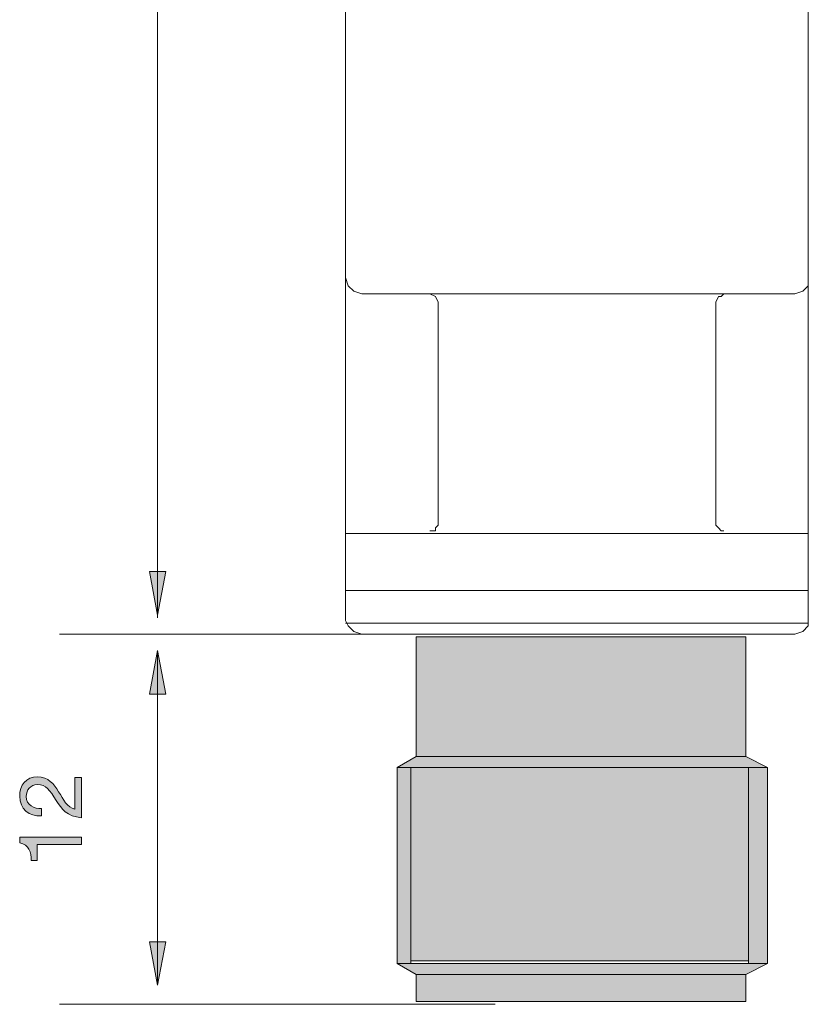
# Model space of a CAD drawing. Units: inches. Extents: x 164 to 253, y 41 to 186.
# Drawn here: x 227 to 253, y 106 to 137 of the extents above; entities that cross this region are included whole.
import ezdxf

# ---------------------------------------------------------------- set-up
doc = ezdxf.new("R2010")
doc.units = ezdxf.units.IN
doc.header["$MEASUREMENT"] = 0
doc.layers.add('_Layer_', color=7, linetype='Continuous')

# ---------------------------------------------------------------- blocks, each defined once
blk = doc.blocks.new('block 111')
at = {"layer": '_Layer_', "color": 250, "lineweight": 18, "true_color": 0x231f20}
blk.add_lwpolyline([(252.765, 172.156), (252.765, 118.004)], dxfattribs=at)
blk = doc.blocks.new('block 112')
at = {"layer": '_Layer_', "color": 250, "lineweight": 18, "true_color": 0x231f20}
blk.add_lwpolyline([(238.301, 117.563), (252.324, 117.563)], dxfattribs=at)
blk = doc.blocks.new('block 113')
at = {"layer": '_Layer_', "color": 250, "lineweight": 18, "true_color": 0x231f20}
blk.add_lwpolyline([(237.772, 172.156), (237.772, 118.004)], dxfattribs=at)
blk = doc.blocks.new('block 117')
at = {"layer": '_Layer_', "color": 250, "lineweight": 18, "true_color": 0x231f20}
blk.add_lwpolyline([(252.324, 117.563), (252.589, 117.651), (252.765, 117.828), (252.765, 118.004)], dxfattribs=at)
blk = doc.blocks.new('block 118')
at = {"layer": '_Layer_', "color": 250, "lineweight": 18, "true_color": 0x231f20}
blk.add_lwpolyline([(252.324, 117.563), (252.589, 117.651), (252.765, 117.828), (252.765, 118.004)], dxfattribs=at)
blk = doc.blocks.new('block 119')
at = {"layer": '_Layer_', "color": 250, "lineweight": 18, "true_color": 0x231f20}
blk.add_lwpolyline([(252.324, 128.587), (252.589, 128.676), (252.765, 128.852), (252.765, 129.117)], dxfattribs=at)
blk = doc.blocks.new('block 120')
at = {"layer": '_Layer_', "color": 250, "lineweight": 18, "true_color": 0x231f20}
blk.add_lwpolyline([(252.324, 128.587), (252.589, 128.676), (252.765, 128.852), (252.765, 129.117)], dxfattribs=at)
blk = doc.blocks.new('block 121')
at = {"layer": '_Layer_', "color": 250, "lineweight": 18, "true_color": 0x231f20}
blk.add_lwpolyline([(250.031, 128.587), (249.943, 128.499), (249.855, 128.499), (249.767, 128.323)], dxfattribs=at)
blk = doc.blocks.new('block 122')
at = {"layer": '_Layer_', "color": 250, "lineweight": 18, "true_color": 0x231f20}
blk.add_lwpolyline([(250.031, 128.587), (249.943, 128.499), (249.855, 128.499), (249.767, 128.323)], dxfattribs=at)
blk = doc.blocks.new('block 125')
at = {"layer": '_Layer_', "color": 250, "lineweight": 18, "true_color": 0x231f20}
blk.add_lwpolyline([(237.772, 129.117), (237.86, 128.852), (238.037, 128.676), (238.301, 128.587)], dxfattribs=at)
blk = doc.blocks.new('block 126')
at = {"layer": '_Layer_', "color": 250, "lineweight": 18, "true_color": 0x231f20}
blk.add_lwpolyline([(237.772, 129.117), (237.86, 128.852), (238.037, 128.676), (238.301, 128.587)], dxfattribs=at)
blk = doc.blocks.new('block 127')
at = {"layer": '_Layer_', "color": 250, "lineweight": 18, "true_color": 0x231f20}
blk.add_lwpolyline([(240.771, 128.323), (240.683, 128.499), (240.683, 128.499), (240.506, 128.587)], dxfattribs=at)
blk = doc.blocks.new('block 128')
at = {"layer": '_Layer_', "color": 250, "lineweight": 18, "true_color": 0x231f20}
blk.add_lwpolyline([(240.771, 128.323), (240.683, 128.499), (240.683, 128.499), (240.506, 128.587)], dxfattribs=at)
blk = doc.blocks.new('block 129')
at = {"layer": '_Layer_', "color": 250, "lineweight": 18, "true_color": 0x231f20}
blk.add_lwpolyline([(237.772, 118.004), (237.86, 117.828), (238.037, 117.651), (238.301, 117.563)], dxfattribs=at)
blk = doc.blocks.new('block 130')
at = {"layer": '_Layer_', "color": 250, "lineweight": 18, "true_color": 0x231f20}
blk.add_lwpolyline([(237.772, 118.004), (237.86, 117.828), (238.037, 117.651), (238.301, 117.563)], dxfattribs=at)
blk = doc.blocks.new('block 131')
at = {"layer": '_Layer_', "color": 250, "lineweight": 18, "true_color": 0x231f20}
blk.add_lwpolyline([(252.324, 128.587), (238.301, 128.587)], dxfattribs=at)
blk = doc.blocks.new('block 132')
at = {"layer": '_Layer_', "color": 250, "lineweight": 18, "true_color": 0x231f20}
blk.add_lwpolyline([(249.767, 121.091), (249.855, 121.003), (249.943, 120.915), (250.031, 120.915)], dxfattribs=at)
blk = doc.blocks.new('block 133')
at = {"layer": '_Layer_', "color": 250, "lineweight": 18, "true_color": 0x231f20}
blk.add_lwpolyline([(249.767, 121.091), (249.855, 121.003), (249.943, 120.915), (250.031, 120.915)], dxfattribs=at)
blk = doc.blocks.new('block 134')
at = {"layer": '_Layer_', "color": 250, "lineweight": 18, "true_color": 0x231f20}
blk.add_lwpolyline([(240.506, 120.915), (240.683, 120.915), (240.683, 121.003), (240.771, 121.091)], dxfattribs=at)
blk = doc.blocks.new('block 135')
at = {"layer": '_Layer_', "color": 250, "lineweight": 18, "true_color": 0x231f20}
blk.add_lwpolyline([(240.506, 120.915), (240.683, 120.915), (240.683, 121.003), (240.771, 121.091)], dxfattribs=at)
blk = doc.blocks.new('block 136')
at = {"layer": '_Layer_', "color": 250, "lineweight": 18, "true_color": 0x231f20}
blk.add_lwpolyline([(252.765, 117.916), (237.772, 117.916)], dxfattribs=at)
blk = doc.blocks.new('block 137')
at = {"layer": '_Layer_', "color": 250, "lineweight": 18, "true_color": 0x231f20}
blk.add_lwpolyline([(240.771, 128.323), (240.771, 121.091)], dxfattribs=at)
blk = doc.blocks.new('block 138')
at = {"layer": '_Layer_', "color": 250, "lineweight": 18, "true_color": 0x231f20}
blk.add_lwpolyline([(249.767, 128.323), (249.767, 121.091)], dxfattribs=at)
blk = doc.blocks.new('block 139')
at = {"layer": '_Layer_', "color": 250, "lineweight": 18, "true_color": 0x231f20}
blk.add_lwpolyline([(237.772, 120.826), (252.765, 120.826)], dxfattribs=at)
blk = doc.blocks.new('block 140')
at = {"layer": '_Layer_', "color": 250, "lineweight": 18, "true_color": 0x231f20}
blk.add_lwpolyline([(252.765, 118.974), (237.772, 118.974)], dxfattribs=at)
blk = doc.blocks.new('block 143')
at = {"layer": '_Layer_', "color": 250, "lineweight": 18, "true_color": 0x231f20}
blk.add_lwpolyline([(231.687, 174.713), (231.687, 118.092)], dxfattribs=at)
blk = doc.blocks.new('block 145')
at = {"layer": '_Layer_', "true_color": 0x231f20}
h = blk.add_hatch(color=250, dxfattribs=at)
h.dxf.hatch_style = 2
h.paths.add_polyline_path([(231.951, 119.592), (231.687, 118.181), (231.422, 119.592)])
at = {"layer": '_Layer_', "color": 250, "lineweight": 18, "true_color": 0x231f20}
blk.add_lwpolyline([(231.951, 119.592), (231.687, 118.181), (231.422, 119.592), (231.951, 119.592)], dxfattribs=at)
blk = doc.blocks.new('block 153')
at = {"layer": '_Layer_', "color": 250, "lineweight": 18, "true_color": 0x231f20}
blk.add_lwpolyline([(242.182, 117.563), (228.512, 117.563)], dxfattribs=at)
blk = doc.blocks.new('block 154')
at = {"layer": '_Layer_', "color": 250, "lineweight": 18, "true_color": 0x231f20}
blk.add_lwpolyline([(242.623, 105.569), (228.512, 105.569)], dxfattribs=at)
blk = doc.blocks.new('block 155')
at = {"layer": '_Layer_', "color": 250, "lineweight": 18, "true_color": 0x231f20}
blk.add_lwpolyline([(231.687, 117.034), (231.687, 106.186)], dxfattribs=at)
blk = doc.blocks.new('block 156')
at = {"layer": '_Layer_', "true_color": 0x231f20}
h = blk.add_hatch(color=250, dxfattribs=at)
h.dxf.hatch_style = 2
h.paths.add_polyline_path([(231.951, 115.623), (231.687, 117.034), (231.422, 115.623)])
at = {"layer": '_Layer_', "color": 250, "lineweight": 18, "true_color": 0x231f20}
blk.add_lwpolyline([(231.951, 115.623), (231.687, 117.034), (231.422, 115.623), (231.951, 115.623)], dxfattribs=at)
blk = doc.blocks.new('block 157')
at = {"layer": '_Layer_', "true_color": 0x231f20}
h = blk.add_hatch(color=250, dxfattribs=at)
h.dxf.hatch_style = 2
h.paths.add_polyline_path([(231.951, 107.597), (231.687, 106.186), (231.422, 107.597)])
at = {"layer": '_Layer_', "color": 250, "lineweight": 18, "true_color": 0x231f20}
blk.add_lwpolyline([(231.951, 107.597), (231.687, 106.186), (231.422, 107.597), (231.951, 107.597)], dxfattribs=at)
blk = doc.blocks.new('block 158')
at = {"layer": '_Layer_', "true_color": 0x231f20}
h = blk.add_hatch(color=250, dxfattribs=at)
h.dxf.hatch_style = 2
edge = h.paths.add_edge_path()
edge.add_spline(control_points=[(227.925, 111.672), (227.519, 111.652), (227.217, 111.892), (227.217, 112.315), (227.217, 112.665), (227.421, 112.941), (227.793, 112.941), (228.146, 112.941), (228.323, 112.704), (228.478, 112.456), (228.631, 112.205), (228.757, 111.943), (229.006, 111.895), (229.006, 111.895), (229.006, 112.921), (229.006, 112.921), (229.006, 112.921), (229.217, 112.921), (229.217, 112.921), (229.217, 112.921), (229.217, 111.615), (229.217, 111.615), (228.743, 111.655), (228.574, 111.895), (228.399, 112.177), (228.191, 112.515), (228.067, 112.687), (227.79, 112.687), (227.573, 112.687), (227.429, 112.512), (227.429, 112.301), (227.429, 112.021), (227.686, 111.903), (227.925, 111.912), (227.925, 111.912), (227.925, 111.672), (227.925, 111.672)], knot_values=[0, 0, 0, 0, 1, 1, 1, 2, 2, 2, 3, 3, 3, 4, 4, 4, 5, 5, 5, 6, 6, 6, 7, 7, 7, 8, 8, 8, 9, 9, 9, 10, 10, 10, 11, 11, 11, 12, 12, 12, 12], degree=3, periodic=1)
h = blk.add_hatch(color=250, dxfattribs=at)
h.dxf.hatch_style = 2
edge = h.paths.add_edge_path()
edge.add_spline(control_points=[(229.217, 110.983), (229.217, 110.983), (229.217, 110.743), (229.217, 110.743), (229.217, 110.743), (227.785, 110.743), (227.785, 110.743), (227.785, 110.743), (227.785, 110.224), (227.785, 110.224), (227.785, 110.224), (227.593, 110.224), (227.593, 110.224), (227.593, 110.497), (227.519, 110.746), (227.217, 110.799), (227.217, 110.799), (227.217, 110.983), (227.217, 110.983), (227.217, 110.983), (229.217, 110.983), (229.217, 110.983)], knot_values=[0, 0, 0, 0, 1, 1, 1, 2, 2, 2, 3, 3, 3, 4, 4, 4, 5, 5, 5, 6, 6, 6, 7, 7, 7, 7], degree=3, periodic=1)
at = {"layer": '_Layer_', "lineweight": 0}
for points, knots in [([(227.925, 111.672), (227.519, 111.652), (227.217, 111.892), (227.217, 112.315), (227.217, 112.665), (227.421, 112.941), (227.793, 112.941), (228.146, 112.941), (228.323, 112.704), (228.478, 112.456), (228.631, 112.205), (228.757, 111.943), (229.006, 111.895), (229.006, 111.895), (229.006, 112.921), (229.006, 112.921), (229.006, 112.921), (229.217, 112.921), (229.217, 112.921), (229.217, 112.921), (229.217, 111.615), (229.217, 111.615), (228.743, 111.655), (228.574, 111.895), (228.399, 112.177), (228.191, 112.515), (228.067, 112.687), (227.79, 112.687), (227.573, 112.687), (227.429, 112.512), (227.429, 112.301), (227.429, 112.021), (227.686, 111.903), (227.925, 111.912), (227.925, 111.912), (227.925, 111.672), (227.925, 111.672)], [0, 0, 0, 0, 1, 1, 1, 2, 2, 2, 3, 3, 3, 4, 4, 4, 5, 5, 5, 6, 6, 6, 7, 7, 7, 8, 8, 8, 9, 9, 9, 10, 10, 10, 11, 11, 11, 12, 12, 12, 12]), ([(229.217, 110.983), (229.217, 110.983), (229.217, 110.743), (229.217, 110.743), (229.217, 110.743), (227.785, 110.743), (227.785, 110.743), (227.785, 110.743), (227.785, 110.224), (227.785, 110.224), (227.785, 110.224), (227.593, 110.224), (227.593, 110.224), (227.593, 110.497), (227.519, 110.746), (227.217, 110.799), (227.217, 110.799), (227.217, 110.983), (227.217, 110.983), (227.217, 110.983), (229.217, 110.983), (229.217, 110.983)], [0, 0, 0, 0, 1, 1, 1, 2, 2, 2, 3, 3, 3, 4, 4, 4, 5, 5, 5, 6, 6, 6, 7, 7, 7, 7])]:
    blk.add_open_spline(points, degree=3, knots=knots, dxfattribs=at)
blk = doc.blocks.new('block 159')
at = {"layer": '_Layer_', "true_color": 0x000000}
h = blk.add_hatch(color=18, dxfattribs=at)
h.dxf.hatch_style = 2
h.paths.add_polyline_path([(240.065, 113.594), (240.065, 117.475), (250.737, 117.475), (250.737, 113.594)])
at = {"layer": '_Layer_', "color": 250, "lineweight": 18, "true_color": 0x231f20}
blk.add_lwpolyline([(240.065, 113.594), (240.065, 117.475), (250.737, 117.475), (250.737, 113.594), (240.065, 113.594)], dxfattribs=at)
blk = doc.blocks.new('block 160')
at = {"layer": '_Layer_', "true_color": 0x000000}
h = blk.add_hatch(color=18, dxfattribs=at)
h.dxf.hatch_style = 2
h.paths.add_polyline_path([(239.448, 113.242), (240.065, 113.594), (250.737, 113.594), (251.442, 113.242)])
at = {"layer": '_Layer_', "color": 250, "lineweight": 18, "true_color": 0x231f20}
blk.add_lwpolyline([(239.448, 113.242), (239.448, 113.242), (240.065, 113.594), (250.737, 113.594), (251.442, 113.242), (239.448, 113.242)], dxfattribs=at)
blk = doc.blocks.new('block 161')
at = {"layer": '_Layer_', "true_color": 0x000000}
h = blk.add_hatch(color=18, dxfattribs=at)
h.dxf.hatch_style = 2
h.paths.add_polyline_path([(240.065, 105.657), (240.065, 106.539), (250.737, 106.539), (250.737, 105.657)])
at = {"layer": '_Layer_', "color": 250, "lineweight": 18, "true_color": 0x231f20}
blk.add_lwpolyline([(240.065, 105.657), (240.065, 106.539), (250.737, 106.539), (250.737, 105.657), (240.065, 105.657)], dxfattribs=at)
blk = doc.blocks.new('block 162')
at = {"layer": '_Layer_', "true_color": 0x000000}
h = blk.add_hatch(color=18, dxfattribs=at)
h.dxf.hatch_style = 2
h.paths.add_polyline_path([(240.065, 106.539), (239.448, 106.892), (251.442, 106.892), (250.737, 106.539)])
at = {"layer": '_Layer_', "color": 250, "lineweight": 18, "true_color": 0x231f20}
blk.add_lwpolyline([(240.065, 106.539), (239.448, 106.892), (251.442, 106.892), (250.737, 106.539), (240.065, 106.539)], dxfattribs=at)
blk = doc.blocks.new('block 163')
at = {"layer": '_Layer_', "true_color": 0x000000}
h = blk.add_hatch(color=18, dxfattribs=at)
h.dxf.hatch_style = 2
h.paths.add_polyline_path([(239.448, 106.892), (239.448, 113.242), (239.889, 113.242), (239.889, 106.892)])
at = {"layer": '_Layer_', "color": 250, "lineweight": 18, "true_color": 0x231f20}
blk.add_lwpolyline([(239.448, 106.892), (239.448, 113.242), (239.889, 113.242), (239.889, 106.892), (239.448, 106.892)], dxfattribs=at)
blk = doc.blocks.new('block 164')
at = {"layer": '_Layer_', "true_color": 0x000000}
h = blk.add_hatch(color=18, dxfattribs=at)
h.dxf.hatch_style = 2
h.paths.add_polyline_path([(250.825, 106.892), (250.825, 113.242), (251.442, 113.242), (251.442, 106.892)])
at = {"layer": '_Layer_', "color": 250, "lineweight": 18, "true_color": 0x231f20}
blk.add_lwpolyline([(250.825, 106.892), (250.825, 113.242), (251.442, 113.242), (251.442, 106.892), (250.825, 106.892)], dxfattribs=at)
blk = doc.blocks.new('block 165')
at = {"layer": '_Layer_', "true_color": 0x000000}
h = blk.add_hatch(color=18, dxfattribs=at)
h.dxf.hatch_style = 2
h.paths.add_polyline_path([(239.889, 106.98), (239.889, 113.242), (250.825, 113.242), (250.825, 106.98)])
at = {"layer": '_Layer_', "color": 250, "lineweight": 9, "true_color": 0x231f20}
blk.add_lwpolyline([(239.889, 106.98), (239.889, 113.242), (250.825, 113.242), (250.825, 106.98), (239.889, 106.98)], dxfattribs=at)
blk = doc.blocks.new('block 2')
at = {"layer": '_Layer_'}
for name in ['block 143', 'block 113', 'block 111', 'block 125', 'block 126', 'block 119', 'block 120', 'block 131', 'block 127', 'block 128', 'block 121', 'block 122', 'block 137', 'block 138', 'block 134', 'block 135', 'block 132', 'block 133', 'block 139', 'block 145', 'block 140', 'block 129', 'block 130', 'block 136', 'block 117', 'block 118', 'block 153', 'block 112', 'block 159', 'block 156', 'block 155', 'block 160', 'block 158', 'block 163', 'block 165', 'block 164', 'block 157', 'block 162', 'block 161', 'block 154']:
    blk.add_blockref(name, (0, 0), dxfattribs=at)

msp = doc.modelspace()

# ---------------------------------------------------------------- block references
at = {"layer": '_Layer_'}
msp.add_blockref('block 2', (0, 0), dxfattribs=at)

doc.saveas('drawing.dxf')
